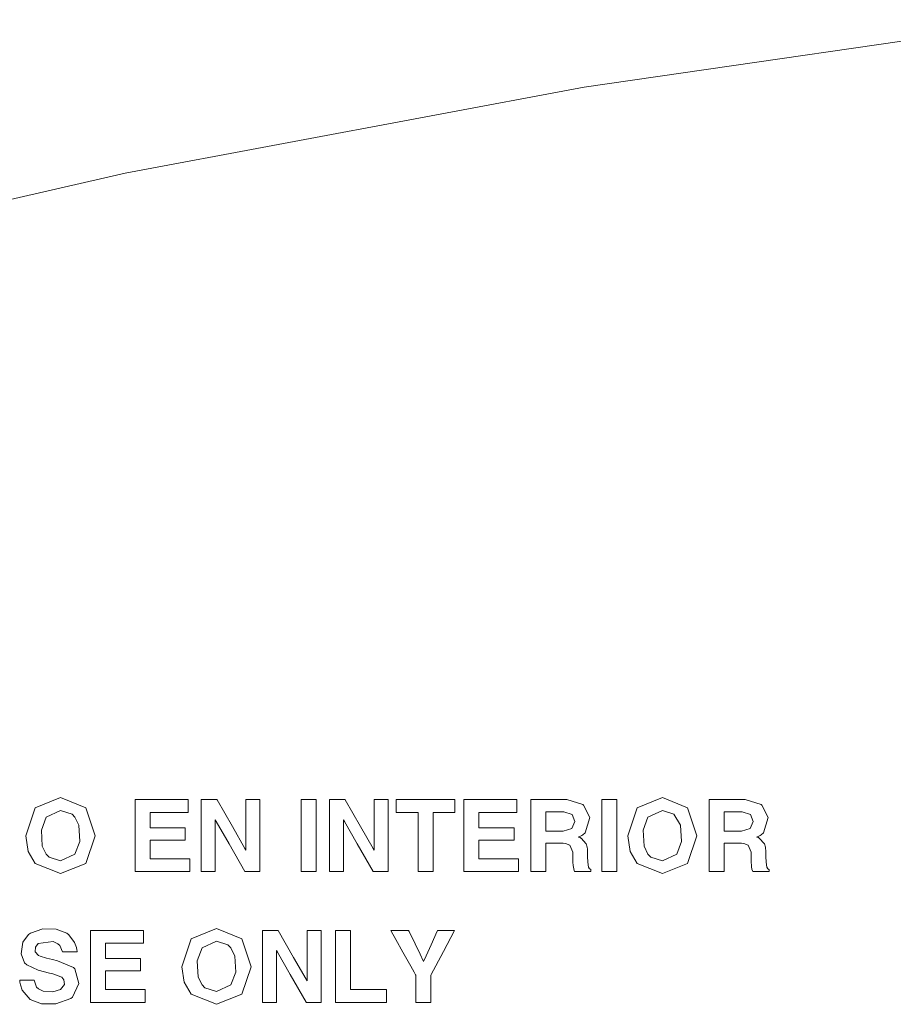
# Model space of a CAD drawing. Units: millimetres. Extents: x -140 to 140, y -71 to 71.
# Drawn here: x -97 to -76, y -21 to 3 of the extents above; entities that cross this region are included whole.
import ezdxf

# ---------------------------------------------------------------- set-up
doc = ezdxf.new("R2010")
doc.units = ezdxf.units.MM
doc.layers.add('Top$20', color=7, linetype='Continuous', true_color=0xffffff)

msp = doc.modelspace()

# ---------------------------------------------------------------- linework, layer by layer
at = {"layer": 'Top$20', "color": 7, "linetype": 'Continuous', "lineweight": 13}
for points in [[(-71.838, 3.187), (-83.293, 1.523), (-94.595, -0.595), (-105.537, -3.107), (-116.311, -6.039), (-126.906, -9.382), (-137.312, -13.125)], [(-94.348, -17.796), (-94.348, -17.796), (-94.348, -17.796), (-94.348, -17.796), (-94.348, -17.795), (-94.348, -17.792), (-94.348, -17.782), (-94.348, -17.754), (-94.348, -17.668), (-94.348, -17.427), (-94.348, -16.843), (-94.348, -16.339), (-94.348, -16.044), (-94.348, -16.024), (-94.348, -16.024), (-94.348, -16.024), (-94.342, -16.024), (-94.246, -16.024), (-93.877, -16.024), (-93.428, -16.024), (-93.099, -16.024), (-93.048, -16.024), (-93.044, -16.024), (-93.043, -16.024), (-93.043, -16.024), (-93.043, -16.024), (-93.043, -16.024), (-93.043, -16.024), (-93.043, -16.024), (-93.043, -16.024), (-93.043, -16.024), (-93.043, -16.044), (-93.043, -16.167), (-93.043, -16.211), (-93.043, -16.323), (-93.043, -16.336), (-93.043, -16.338), (-93.046, -16.338), (-93.072, -16.338), (-93.312, -16.338), (-93.654, -16.338), (-93.9, -16.338), (-93.978, -16.338), (-93.978, -16.338), (-93.978, -16.338), (-93.978, -16.339), (-93.978, -16.348), (-93.978, -16.466), (-93.978, -16.707), (-93.978, -16.713), (-93.978, -16.715), (-93.967, -16.715), (-93.803, -16.715), (-93.53, -16.715), (-93.262, -16.715), (-93.116, -16.715), (-93.112, -16.715), (-93.111, -16.715), (-93.111, -16.715), (-93.111, -16.715), (-93.111, -16.715), (-93.111, -16.719), (-93.111, -16.791), (-93.111, -16.883), (-93.111, -17.016), (-93.111, -17.019), (-93.111, -17.02), (-93.111, -17.02), (-93.111, -17.02), (-93.111, -17.02), (-93.111, -17.02), (-93.112, -17.02), (-93.177, -17.02), (-93.458, -17.02), (-93.788, -17.02), (-93.974, -17.02), (-93.978, -17.02), (-93.978, -17.024), (-93.978, -17.035), (-93.978, -17.288), (-93.978, -17.465), (-93.978, -17.478), (-93.978, -17.481), (-93.978, -17.481), (-93.978, -17.481), (-93.978, -17.481), (-93.977, -17.481), (-93.975, -17.481), (-93.97, -17.481), (-93.952, -17.481), (-93.899, -17.481), (-93.751, -17.481), (-93.403, -17.481), (-93.098, -17.481), (-93.023, -17.481), (-93.007, -17.481), (-93.003, -17.481), (-93.003, -17.481), (-93.003, -17.481), (-93.003, -17.481), (-93.003, -17.481), (-93.003, -17.481), (-93.003, -17.481), (-93.003, -17.482), (-93.003, -17.482), (-93.003, -17.483), (-93.003, -17.486), (-93.003, -17.496), (-93.003, -17.522), (-93.003, -17.61), (-93.003, -17.645), (-93.003, -17.739), (-93.003, -17.795), (-93.003, -17.796), (-93.003, -17.796), (-93.003, -17.796), (-93.003, -17.796), (-93.003, -17.796), (-93.025, -17.796), (-93.252, -17.796), (-93.62, -17.796), (-94.117, -17.796), (-94.331, -17.796), (-94.347, -17.796), (-94.348, -17.796)], [(-92.373, -17.796), (-92.692, -17.796), (-92.719, -17.796), (-92.719, -17.796), (-92.719, -17.796), (-92.719, -17.795), (-92.719, -17.765), (-92.719, -16.181), (-92.719, -16.034), (-92.719, -16.024), (-92.719, -16.024), (-92.719, -16.024), (-92.717, -16.024), (-92.417, -16.024), (-92.335, -16.024), (-92.331, -16.024), (-92.331, -16.024), (-92.331, -16.024), (-92.331, -16.024), (-92.329, -16.027), (-91.95, -16.69), (-91.642, -17.228), (-91.62, -17.267), (-91.619, -17.268), (-91.619, -17.267), (-91.619, -16.631), (-91.619, -16.076), (-91.619, -16.027), (-91.619, -16.024), (-91.3, -16.024), (-91.273, -16.024), (-91.273, -16.024), (-91.273, -16.024), (-91.273, -16.025), (-91.273, -16.054), (-91.273, -17.639), (-91.273, -17.786), (-91.273, -17.796), (-91.273, -17.796), (-91.273, -17.796), (-91.275, -17.796), (-91.561, -17.796), (-91.638, -17.796), (-91.642, -17.796), (-91.642, -17.796), (-91.642, -17.796), (-91.643, -17.796), (-91.645, -17.792), (-92.033, -17.112), (-92.349, -16.559), (-92.372, -16.519), (-92.373, -16.518), (-92.373, -16.519), (-92.373, -17.172), (-92.373, -17.743), (-92.373, -17.793), (-92.373, -17.796)], [(-90.262, -16.024), (-89.935, -16.024), (-89.895, -16.024), (-89.892, -16.024), (-89.892, -16.024), (-89.892, -16.024), (-89.892, -16.083), (-89.892, -16.301), (-89.892, -17.235), (-89.892, -17.752), (-89.892, -17.793), (-89.892, -17.796), (-89.892, -17.796), (-89.892, -17.796), (-89.892, -17.796), (-90.219, -17.796), (-90.259, -17.796), (-90.262, -17.796), (-90.262, -17.796), (-90.262, -17.796), (-90.262, -17.737), (-90.262, -17.519), (-90.262, -16.584), (-90.262, -16.067), (-90.262, -16.027), (-90.262, -16.024), (-90.262, -16.024), (-90.262, -16.024), (-90.262, -16.024)], [(-89.217, -17.796), (-89.537, -17.796), (-89.564, -17.796), (-89.564, -17.796), (-89.564, -17.796), (-89.564, -17.795), (-89.564, -17.765), (-89.564, -16.181), (-89.564, -16.034), (-89.564, -16.024), (-89.564, -16.024), (-89.564, -16.024), (-89.561, -16.024), (-89.261, -16.024), (-89.18, -16.024), (-89.175, -16.024), (-89.175, -16.024), (-89.175, -16.024), (-89.175, -16.024), (-89.173, -16.027), (-88.795, -16.69), (-88.487, -17.228), (-88.464, -17.267), (-88.464, -17.268), (-88.464, -17.267), (-88.464, -16.631), (-88.464, -16.076), (-88.464, -16.027), (-88.464, -16.024), (-88.145, -16.024), (-88.118, -16.024), (-88.118, -16.024), (-88.118, -16.024), (-88.118, -16.025), (-88.118, -16.054), (-88.118, -17.639), (-88.118, -17.786), (-88.118, -17.796), (-88.118, -17.796), (-88.118, -17.796), (-88.12, -17.796), (-88.405, -17.796), (-88.482, -17.796), (-88.486, -17.796), (-88.487, -17.796), (-88.487, -17.796), (-88.487, -17.796), (-88.489, -17.792), (-88.878, -17.112), (-89.194, -16.559), (-89.217, -16.519), (-89.217, -16.518), (-89.217, -16.519), (-89.217, -17.172), (-89.217, -17.743), (-89.217, -17.793), (-89.217, -17.796)], [(-87.38, -16.338), (-87.791, -16.338), (-87.914, -16.338), (-87.915, -16.338), (-87.915, -16.338), (-87.915, -16.338), (-87.915, -16.336), (-87.915, -16.322), (-87.915, -16.048), (-87.915, -16.026), (-87.915, -16.024), (-87.915, -16.024), (-87.914, -16.024), (-87.904, -16.024), (-87.329, -16.024), (-86.483, -16.024), (-86.475, -16.024), (-86.474, -16.024), (-86.474, -16.024), (-86.474, -16.025), (-86.474, -16.066), (-86.474, -16.259), (-86.474, -16.336), (-86.474, -16.338), (-86.474, -16.338), (-86.484, -16.338), (-86.572, -16.338), (-86.978, -16.338), (-87.009, -16.34), (-87.009, -17.081), (-87.009, -17.796), (-87.022, -17.796), (-87.127, -17.796), (-87.321, -17.796), (-87.379, -17.796), (-87.38, -17.796), (-87.38, -17.796), (-87.38, -17.796), (-87.38, -17.795), (-87.38, -17.793), (-87.38, -17.757), (-87.38, -17.101), (-87.38, -16.579), (-87.38, -16.356), (-87.38, -16.339), (-87.38, -16.338), (-87.38, -16.338)], [(-86.254, -17.796), (-86.254, -17.796), (-86.254, -17.796), (-86.254, -17.796), (-86.254, -17.795), (-86.254, -17.792), (-86.254, -17.782), (-86.254, -17.754), (-86.254, -17.668), (-86.254, -17.427), (-86.254, -16.843), (-86.254, -16.339), (-86.254, -16.044), (-86.254, -16.024), (-86.254, -16.024), (-86.253, -16.024), (-86.248, -16.024), (-86.151, -16.024), (-85.783, -16.024), (-85.333, -16.024), (-85.005, -16.024), (-84.954, -16.024), (-84.95, -16.024), (-84.949, -16.024), (-84.949, -16.024), (-84.949, -16.024), (-84.949, -16.024), (-84.949, -16.024), (-84.949, -16.024), (-84.949, -16.024), (-84.949, -16.024), (-84.949, -16.044), (-84.949, -16.167), (-84.949, -16.211), (-84.949, -16.323), (-84.949, -16.336), (-84.949, -16.338), (-84.952, -16.338), (-84.978, -16.338), (-85.218, -16.338), (-85.559, -16.338), (-85.806, -16.338), (-85.884, -16.338), (-85.884, -16.338), (-85.884, -16.338), (-85.884, -16.339), (-85.884, -16.348), (-85.884, -16.466), (-85.884, -16.707), (-85.884, -16.713), (-85.884, -16.715), (-85.873, -16.715), (-85.708, -16.715), (-85.435, -16.715), (-85.168, -16.715), (-85.021, -16.715), (-85.017, -16.715), (-85.017, -16.715), (-85.016, -16.715), (-85.016, -16.715), (-85.016, -16.715), (-85.016, -16.719), (-85.016, -16.791), (-85.016, -16.883), (-85.016, -17.016), (-85.016, -17.019), (-85.016, -17.02), (-85.016, -17.02), (-85.016, -17.02), (-85.017, -17.02), (-85.017, -17.02), (-85.018, -17.02), (-85.083, -17.02), (-85.364, -17.02), (-85.693, -17.02), (-85.88, -17.02), (-85.884, -17.02), (-85.884, -17.024), (-85.884, -17.035), (-85.884, -17.288), (-85.884, -17.465), (-85.884, -17.478), (-85.884, -17.481), (-85.884, -17.481), (-85.884, -17.481), (-85.883, -17.481), (-85.883, -17.481), (-85.881, -17.481), (-85.875, -17.481), (-85.858, -17.481), (-85.804, -17.481), (-85.657, -17.481), (-85.309, -17.481), (-85.003, -17.481), (-84.928, -17.481), (-84.912, -17.481), (-84.909, -17.481), (-84.908, -17.481), (-84.908, -17.481), (-84.908, -17.481), (-84.908, -17.481), (-84.908, -17.481), (-84.908, -17.481), (-84.908, -17.482), (-84.908, -17.482), (-84.908, -17.483), (-84.908, -17.486), (-84.908, -17.496), (-84.908, -17.522), (-84.908, -17.61), (-84.908, -17.645), (-84.908, -17.739), (-84.908, -17.795), (-84.908, -17.796), (-84.908, -17.796), (-84.908, -17.796), (-84.908, -17.796), (-84.908, -17.796), (-84.931, -17.796), (-85.157, -17.796), (-85.526, -17.796), (-86.022, -17.796), (-86.237, -17.796), (-86.253, -17.796), (-86.254, -17.796)], [(-84.607, -16.024), (-84.514, -16.024), (-84.422, -16.024), (-84.311, -16.024), (-84.068, -16.024), (-83.824, -16.024), (-83.713, -16.024), (-83.325, -16.143), (-83.305, -16.159), (-83.152, -16.463), (-83.264, -16.841), (-83.323, -16.891), (-83.349, -16.907), (-83.398, -16.932), (-83.424, -16.943), (-83.426, -16.944), (-83.426, -16.944), (-83.426, -16.944), (-83.426, -16.944), (-83.426, -16.944), (-83.426, -16.944), (-83.426, -16.944), (-83.426, -16.944), (-83.426, -16.944), (-83.422, -16.945), (-83.39, -16.96), (-83.377, -16.967), (-83.371, -16.97), (-83.369, -16.971), (-83.368, -16.972), (-83.367, -16.972), (-83.367, -16.972), (-83.367, -16.973), (-83.367, -16.973), (-83.367, -16.973), (-83.367, -16.973), (-83.367, -16.973), (-83.367, -16.973), (-83.243, -17.112), (-83.217, -17.198), (-83.211, -17.241), (-83.21, -17.261), (-83.209, -17.269), (-83.209, -17.273), (-83.209, -17.275), (-83.209, -17.276), (-83.209, -17.276), (-83.209, -17.276), (-83.209, -17.276), (-83.209, -17.276), (-83.209, -17.276), (-83.209, -17.277), (-83.209, -17.277), (-83.209, -17.277), (-83.209, -17.278), (-83.209, -17.283), (-83.208, -17.296), (-83.207, -17.332), (-83.205, -17.422), (-83.201, -17.567), (-83.183, -17.69), (-83.183, -17.69), (-83.156, -17.726), (-83.138, -17.739), (-83.129, -17.744), (-83.125, -17.746), (-83.124, -17.747), (-83.123, -17.748), (-83.122, -17.748), (-83.122, -17.748), (-83.122, -17.748), (-83.122, -17.748), (-83.122, -17.748), (-83.122, -17.748), (-83.122, -17.748), (-83.122, -17.748), (-83.122, -17.748), (-83.122, -17.748), (-83.122, -17.748), (-83.122, -17.748), (-83.122, -17.749), (-83.122, -17.751), (-83.122, -17.757), (-83.122, -17.771), (-83.122, -17.788), (-83.122, -17.794), (-83.122, -17.795), (-83.122, -17.795), (-83.122, -17.795), (-83.122, -17.795), (-83.122, -17.795), (-83.122, -17.795), (-83.122, -17.795), (-83.123, -17.795), (-83.125, -17.795), (-83.131, -17.795), (-83.149, -17.795), (-83.2, -17.795), (-83.327, -17.795), (-83.467, -17.795), (-83.527, -17.795), (-83.531, -17.795), (-83.531, -17.795), (-83.531, -17.795), (-83.531, -17.795), (-83.531, -17.795), (-83.548, -17.735), (-83.556, -17.676), (-83.559, -17.654), (-83.566, -17.559), (-83.568, -17.516), (-83.568, -17.496), (-83.568, -17.487), (-83.568, -17.483), (-83.569, -17.482), (-83.569, -17.481), (-83.569, -17.48), (-83.569, -17.48), (-83.569, -17.48), (-83.569, -17.48), (-83.569, -17.48), (-83.569, -17.48), (-83.569, -17.48), (-83.569, -17.48), (-83.569, -17.479), (-83.569, -17.477), (-83.569, -17.469), (-83.569, -17.449), (-83.57, -17.398), (-83.571, -17.337), (-83.571, -17.321), (-83.571, -17.317), (-83.571, -17.316), (-83.571, -17.316), (-83.571, -17.316), (-83.571, -17.316), (-83.642, -17.146), (-83.642, -17.146), (-83.642, -17.146), (-83.746, -17.105), (-83.81, -17.097), (-83.841, -17.096), (-83.856, -17.096), (-83.862, -17.096), (-83.865, -17.096), (-83.867, -17.096), (-83.867, -17.096), (-83.867, -17.096), (-83.867, -17.096), (-83.868, -17.096), (-83.868, -17.096), (-83.868, -17.096), (-83.868, -17.096), (-83.868, -17.096), (-83.869, -17.096), (-83.872, -17.096), (-83.88, -17.096), (-83.904, -17.096), (-83.971, -17.096), (-84.12, -17.096), (-84.236, -17.096), (-84.236, -17.197), (-84.236, -17.45), (-84.236, -17.723), (-84.236, -17.786), (-84.236, -17.796), (-84.236, -17.796), (-84.236, -17.796), (-84.236, -17.796), (-84.236, -17.796), (-84.237, -17.796), (-84.329, -17.796), (-84.441, -17.796), (-84.602, -17.796), (-84.607, -17.796), (-84.607, -17.793), (-84.607, -17.613), (-84.607, -17.235), (-84.607, -16.435), (-84.607, -16.054), (-84.607, -16.026), (-84.607, -16.024), (-84.607, -16.024), (-84.607, -16.024), (-84.607, -16.024)], [(-82.853, -16.024), (-82.526, -16.024), (-82.486, -16.024), (-82.483, -16.024), (-82.483, -16.024), (-82.483, -16.024), (-82.483, -16.083), (-82.483, -16.301), (-82.483, -17.235), (-82.483, -17.752), (-82.483, -17.793), (-82.483, -17.796), (-82.483, -17.796), (-82.483, -17.796), (-82.483, -17.796), (-82.81, -17.796), (-82.85, -17.796), (-82.853, -17.796), (-82.853, -17.796), (-82.853, -17.796), (-82.853, -17.737), (-82.853, -17.519), (-82.853, -16.584), (-82.853, -16.067), (-82.853, -16.027), (-82.853, -16.024), (-82.853, -16.024), (-82.853, -16.024), (-82.853, -16.024)], [(-80.216, -16.024), (-80.124, -16.024), (-80.032, -16.024), (-79.921, -16.024), (-79.677, -16.024), (-79.434, -16.024), (-79.323, -16.024), (-78.934, -16.143), (-78.915, -16.159), (-78.762, -16.463), (-78.873, -16.841), (-78.932, -16.891), (-78.959, -16.907), (-79.008, -16.932), (-79.034, -16.943), (-79.036, -16.944), (-79.036, -16.944), (-79.036, -16.944), (-79.036, -16.944), (-79.036, -16.944), (-79.036, -16.944), (-79.036, -16.944), (-79.036, -16.944), (-79.036, -16.944), (-79.032, -16.945), (-79, -16.96), (-78.987, -16.967), (-78.981, -16.97), (-78.979, -16.971), (-78.978, -16.972), (-78.977, -16.972), (-78.977, -16.972), (-78.977, -16.973), (-78.977, -16.973), (-78.977, -16.973), (-78.977, -16.973), (-78.977, -16.973), (-78.977, -16.973), (-78.852, -17.112), (-78.827, -17.198), (-78.821, -17.241), (-78.819, -17.261), (-78.819, -17.269), (-78.819, -17.273), (-78.819, -17.275), (-78.819, -17.276), (-78.819, -17.276), (-78.819, -17.276), (-78.819, -17.276), (-78.819, -17.276), (-78.819, -17.276), (-78.819, -17.277), (-78.819, -17.277), (-78.819, -17.277), (-78.819, -17.278), (-78.819, -17.283), (-78.818, -17.296), (-78.817, -17.332), (-78.814, -17.422), (-78.81, -17.567), (-78.792, -17.69), (-78.766, -17.726), (-78.748, -17.739), (-78.739, -17.744), (-78.735, -17.746), (-78.733, -17.747), (-78.733, -17.748), (-78.732, -17.748), (-78.732, -17.748), (-78.732, -17.748), (-78.732, -17.748), (-78.732, -17.748), (-78.732, -17.748), (-78.732, -17.748), (-78.732, -17.748), (-78.732, -17.748), (-78.732, -17.748), (-78.732, -17.748), (-78.732, -17.748), (-78.732, -17.749), (-78.732, -17.751), (-78.732, -17.757), (-78.732, -17.771), (-78.732, -17.788), (-78.732, -17.794), (-78.732, -17.795), (-78.732, -17.795), (-78.732, -17.795), (-78.732, -17.795), (-78.732, -17.795), (-78.732, -17.795), (-78.732, -17.795), (-78.733, -17.795), (-78.735, -17.795), (-78.741, -17.795), (-78.759, -17.795), (-78.81, -17.795), (-78.936, -17.795), (-79.077, -17.795), (-79.136, -17.795), (-79.141, -17.795), (-79.141, -17.795), (-79.141, -17.795), (-79.141, -17.795), (-79.141, -17.795), (-79.158, -17.735), (-79.166, -17.676), (-79.169, -17.654), (-79.176, -17.559), (-79.178, -17.516), (-79.178, -17.496), (-79.178, -17.487), (-79.178, -17.483), (-79.178, -17.482), (-79.178, -17.481), (-79.178, -17.48), (-79.178, -17.48), (-79.178, -17.48), (-79.178, -17.48), (-79.178, -17.48), (-79.178, -17.48), (-79.178, -17.479), (-79.178, -17.477), (-79.179, -17.469), (-79.179, -17.449), (-79.18, -17.398), (-79.181, -17.337), (-79.181, -17.321), (-79.181, -17.317), (-79.181, -17.316), (-79.181, -17.316), (-79.181, -17.316), (-79.181, -17.316), (-79.251, -17.146), (-79.356, -17.105), (-79.419, -17.097), (-79.451, -17.096), (-79.465, -17.096), (-79.472, -17.096), (-79.475, -17.096), (-79.476, -17.096), (-79.477, -17.096), (-79.477, -17.096), (-79.477, -17.096), (-79.477, -17.096), (-79.477, -17.096), (-79.477, -17.096), (-79.477, -17.096), (-79.478, -17.096), (-79.478, -17.096), (-79.481, -17.096), (-79.489, -17.096), (-79.514, -17.096), (-79.581, -17.096), (-79.729, -17.096), (-79.845, -17.096), (-79.846, -17.197), (-79.846, -17.45), (-79.846, -17.723), (-79.846, -17.786), (-79.846, -17.796), (-79.846, -17.796), (-79.846, -17.796), (-79.846, -17.796), (-79.846, -17.796), (-79.847, -17.796), (-79.938, -17.796), (-80.05, -17.796), (-80.212, -17.796), (-80.216, -17.796), (-80.216, -17.793), (-80.216, -17.613), (-80.216, -17.235), (-80.216, -16.435), (-80.216, -16.054), (-80.216, -16.026), (-80.216, -16.024), (-80.216, -16.024)], [(-84.236, -16.798), (-84.022, -16.798), (-83.807, -16.798), (-83.592, -16.739), (-83.592, -16.739), (-83.592, -16.739), (-83.52, -16.563), (-83.588, -16.387), (-83.588, -16.387), (-83.588, -16.387), (-83.792, -16.329), (-84.014, -16.329), (-84.167, -16.329), (-84.231, -16.329), (-84.236, -16.329), (-84.236, -16.329), (-84.236, -16.329), (-84.236, -16.329), (-84.236, -16.563), (-84.236, -16.778), (-84.236, -16.796), (-84.236, -16.798), (-84.236, -16.798), (-84.236, -16.798)], [(-79.846, -16.798), (-79.631, -16.798), (-79.417, -16.798), (-79.202, -16.739), (-79.202, -16.739), (-79.202, -16.739), (-79.13, -16.563), (-79.198, -16.387), (-79.198, -16.387), (-79.198, -16.387), (-79.402, -16.329), (-79.624, -16.329), (-79.777, -16.329), (-79.841, -16.329), (-79.846, -16.329), (-79.846, -16.329), (-79.846, -16.329), (-79.846, -16.329), (-79.846, -16.563), (-79.846, -16.778), (-79.846, -16.796), (-79.846, -16.798), (-79.846, -16.798), (-79.846, -16.798)], [(-95.449, -21.018), (-95.449, -21.018), (-95.449, -21.018), (-95.449, -21.017), (-95.449, -21.016), (-95.449, -21.013), (-95.449, -21.004), (-95.449, -20.975), (-95.449, -20.889), (-95.449, -20.648), (-95.449, -20.065), (-95.449, -19.56), (-95.449, -19.265), (-95.449, -19.245), (-95.449, -19.245), (-95.449, -19.245), (-95.443, -19.245), (-95.347, -19.245), (-94.978, -19.245), (-94.529, -19.245), (-94.2, -19.245), (-94.15, -19.245), (-94.145, -19.245), (-94.144, -19.245), (-94.144, -19.245), (-94.144, -19.245), (-94.144, -19.245), (-94.144, -19.245), (-94.144, -19.245), (-94.144, -19.245), (-94.144, -19.246), (-94.144, -19.266), (-94.144, -19.388), (-94.144, -19.432), (-94.144, -19.545), (-94.144, -19.558), (-94.144, -19.56), (-94.147, -19.56), (-94.173, -19.56), (-94.413, -19.56), (-94.755, -19.56), (-95.001, -19.56), (-95.079, -19.56), (-95.079, -19.56), (-95.079, -19.56), (-95.079, -19.56), (-95.079, -19.569), (-95.079, -19.687), (-95.079, -19.929), (-95.079, -19.935), (-95.079, -19.936), (-95.068, -19.936), (-94.903, -19.936), (-94.631, -19.936), (-94.363, -19.936), (-94.217, -19.936), (-94.213, -19.936), (-94.212, -19.936), (-94.212, -19.936), (-94.212, -19.936), (-94.212, -19.937), (-94.212, -19.941), (-94.212, -20.012), (-94.212, -20.104), (-94.212, -20.237), (-94.212, -20.241), (-94.212, -20.241), (-94.212, -20.241), (-94.212, -20.241), (-94.212, -20.241), (-94.212, -20.241), (-94.213, -20.241), (-94.278, -20.241), (-94.559, -20.241), (-94.888, -20.241), (-95.075, -20.241), (-95.079, -20.241), (-95.079, -20.246), (-95.079, -20.256), (-95.079, -20.509), (-95.079, -20.687), (-95.079, -20.7), (-95.079, -20.702), (-95.079, -20.703), (-95.079, -20.703), (-95.078, -20.703), (-95.078, -20.703), (-95.076, -20.703), (-95.07, -20.703), (-95.053, -20.703), (-94.999, -20.703), (-94.852, -20.703), (-94.504, -20.703), (-94.199, -20.703), (-94.123, -20.703), (-94.107, -20.703), (-94.104, -20.703), (-94.103, -20.703), (-94.103, -20.703), (-94.103, -20.703), (-94.103, -20.703), (-94.103, -20.703), (-94.103, -20.703), (-94.103, -20.703), (-94.103, -20.703), (-94.103, -20.705), (-94.103, -20.708), (-94.103, -20.717), (-94.103, -20.744), (-94.103, -20.831), (-94.103, -20.866), (-94.103, -20.961), (-94.103, -21.016), (-94.103, -21.017), (-94.103, -21.018), (-94.103, -21.018), (-94.103, -21.018), (-94.103, -21.018), (-94.126, -21.018), (-94.352, -21.018), (-94.721, -21.018), (-95.218, -21.018), (-95.432, -21.018), (-95.448, -21.018), (-95.449, -21.018)], [(-90.867, -21.018), (-91.186, -21.018), (-91.213, -21.018), (-91.213, -21.018), (-91.213, -21.018), (-91.213, -21.016), (-91.213, -20.987), (-91.213, -19.402), (-91.213, -19.256), (-91.213, -19.246), (-91.213, -19.245), (-91.213, -19.245), (-91.211, -19.245), (-90.91, -19.245), (-90.829, -19.245), (-90.825, -19.245), (-90.825, -19.245), (-90.825, -19.245), (-90.824, -19.245), (-90.823, -19.249), (-90.444, -19.911), (-90.136, -20.45), (-90.114, -20.489), (-90.114, -20.49), (-90.114, -20.489), (-90.114, -19.853), (-90.114, -19.297), (-90.114, -19.249), (-90.114, -19.245), (-89.794, -19.245), (-89.767, -19.245), (-89.767, -19.245), (-89.767, -19.245), (-89.767, -19.247), (-89.767, -19.276), (-89.767, -20.86), (-89.767, -21.007), (-89.767, -21.017), (-89.767, -21.018), (-89.767, -21.018), (-89.769, -21.018), (-90.055, -21.018), (-90.132, -21.018), (-90.136, -21.018), (-90.136, -21.018), (-90.136, -21.018), (-90.136, -21.017), (-90.138, -21.014), (-90.527, -20.334), (-90.843, -19.781), (-90.866, -19.74), (-90.867, -19.74), (-90.867, -19.74), (-90.867, -20.394), (-90.867, -20.964), (-90.867, -21.014), (-90.867, -21.018)], [(-89.411, -21.018), (-89.411, -20.131), (-89.411, -19.522), (-89.411, -19.265), (-89.411, -19.246), (-89.411, -19.245), (-89.411, -19.245), (-89.319, -19.245), (-89.227, -19.245), (-89.134, -19.245), (-89.07, -19.245), (-89.043, -19.245), (-89.042, -19.245), (-89.041, -19.245), (-89.041, -19.245), (-89.041, -19.974), (-89.041, -20.475), (-89.041, -20.687), (-89.041, -20.702), (-89.041, -20.703), (-89.041, -20.703), (-88.601, -20.703), (-88.298, -20.703), (-88.17, -20.703), (-88.161, -20.703), (-88.16, -20.703), (-88.16, -20.703), (-88.16, -20.781), (-88.16, -20.86), (-88.16, -20.939), (-88.16, -20.993), (-88.16, -21.016), (-88.16, -21.018), (-88.16, -21.018), (-88.16, -21.018), (-88.786, -21.018), (-89.358, -21.018), (-89.408, -21.018), (-89.411, -21.018), (-89.411, -21.018), (-89.411, -21.018)]]:
    msp.add_lwpolyline(points, dxfattribs=at)
for points in [[(-96.804, -17.595), (-96.977, -17.301), (-97.035, -16.92), (-96.804, -16.23), (-96.804, -16.23), (-96.804, -16.23), (-96.183, -15.975), (-95.561, -16.23), (-95.561, -16.23), (-95.561, -16.23), (-95.331, -16.92), (-95.561, -17.595), (-95.561, -17.595), (-95.561, -17.595), (-96.183, -17.844), (-96.804, -17.595)], [(-81.987, -17.595), (-82.159, -17.301), (-82.217, -16.92), (-81.987, -16.23), (-81.987, -16.23), (-81.987, -16.23), (-81.365, -15.975), (-80.743, -16.23), (-80.743, -16.23), (-80.743, -16.23), (-80.513, -16.92), (-80.743, -17.595), (-80.743, -17.595), (-80.743, -17.595), (-81.365, -17.844), (-81.987, -17.595)], [(-95.829, -17.368), (-95.709, -17.053), (-95.733, -16.655), (-95.829, -16.457), (-95.899, -16.384), (-96.183, -16.29), (-96.537, -16.457), (-96.656, -16.778), (-96.633, -17.174), (-96.537, -17.368), (-96.467, -17.438), (-96.183, -17.53), (-95.829, -17.368)], [(-81.011, -17.368), (-80.891, -17.053), (-80.915, -16.655), (-81.081, -16.384), (-81.365, -16.29), (-81.719, -16.457), (-81.719, -16.457), (-81.719, -16.457), (-81.839, -16.778), (-81.815, -17.174), (-81.719, -17.368), (-81.649, -17.438), (-81.365, -17.53), (-81.011, -17.368)], [(-96.136, -19.777), (-96.202, -19.616), (-96.246, -19.576), (-96.363, -19.52), (-96.731, -19.564), (-96.731, -19.564), (-96.731, -19.564), (-96.8, -19.662), (-96.805, -19.777), (-96.727, -19.86), (-96.683, -19.879), (-96.526, -19.927), (-96.379, -19.963), (-96.259, -19.992), (-95.862, -20.163), (-95.834, -20.19), (-95.732, -20.554), (-95.892, -20.891), (-95.927, -20.919), (-96.3, -21.057), (-96.655, -21.051), (-96.935, -20.947), (-97.131, -20.72), (-97.173, -20.587), (-97.183, -20.522), (-97.186, -20.492), (-97.187, -20.478), (-97.187, -20.472), (-97.187, -20.47), (-97.187, -20.469), (-97.187, -20.468), (-97.187, -20.468), (-97.187, -20.468), (-97.187, -20.468), (-97.187, -20.468), (-97.187, -20.468), (-97.187, -20.468), (-97.187, -20.468), (-97.187, -20.468), (-97.187, -20.468), (-97.185, -20.468), (-97.18, -20.468), (-97.164, -20.468), (-97.119, -20.468), (-97.009, -20.468), (-96.846, -20.468), (-96.831, -20.468), (-96.83, -20.468), (-96.83, -20.468), (-96.83, -20.468), (-96.83, -20.468), (-96.83, -20.468), (-96.771, -20.643), (-96.728, -20.685), (-96.613, -20.742), (-96.375, -20.757), (-96.182, -20.703), (-96.182, -20.703), (-96.182, -20.703), (-96.086, -20.576), (-96.099, -20.462), (-96.155, -20.398), (-96.172, -20.388), (-96.376, -20.319), (-96.454, -20.3), (-96.731, -20.227), (-97.017, -20.096), (-97.072, -20.043), (-97.156, -19.823), (-97.115, -19.533), (-96.972, -19.348), (-96.926, -19.315), (-96.618, -19.206), (-96.292, -19.212), (-96.031, -19.317), (-95.982, -19.354), (-95.836, -19.54), (-95.792, -19.666), (-95.78, -19.727), (-95.777, -19.755), (-95.776, -19.767), (-95.775, -19.773), (-95.775, -19.775), (-95.775, -19.776), (-95.775, -19.777), (-95.775, -19.777), (-95.775, -19.777), (-95.775, -19.777), (-95.775, -19.777), (-95.775, -19.777), (-95.775, -19.777), (-95.775, -19.777), (-95.775, -19.777), (-95.776, -19.777), (-95.777, -19.777), (-95.783, -19.777), (-95.799, -19.777), (-95.844, -19.777), (-95.955, -19.777), (-96.12, -19.777), (-96.135, -19.777), (-96.135, -19.777), (-96.136, -19.777), (-96.136, -19.777)], [(-92.965, -20.816), (-93.138, -20.523), (-93.195, -20.141), (-92.965, -19.452), (-92.965, -19.452), (-92.965, -19.452), (-92.344, -19.197), (-91.721, -19.452), (-91.721, -19.452), (-91.721, -19.452), (-91.492, -20.141), (-91.721, -20.816), (-91.721, -20.816), (-91.721, -20.816), (-92.344, -21.066), (-92.965, -20.816)], [(-87.435, -20.351), (-87.435, -20.351), (-87.435, -20.351), (-87.435, -20.351), (-87.436, -20.35), (-87.437, -20.348), (-87.44, -20.343), (-87.449, -20.326), (-87.478, -20.275), (-87.559, -20.13), (-87.756, -19.778), (-87.93, -19.466), (-88.041, -19.268), (-88.054, -19.245), (-88.054, -19.245), (-88.054, -19.245), (-88.054, -19.245), (-88.054, -19.245), (-88.054, -19.245), (-88.053, -19.245), (-88.027, -19.245), (-87.904, -19.245), (-87.834, -19.245), (-87.759, -19.245), (-87.653, -19.245), (-87.613, -19.245), (-87.613, -19.245), (-87.613, -19.245), (-87.613, -19.245), (-87.613, -19.245), (-87.612, -19.247), (-87.601, -19.271), (-87.454, -19.575), (-87.332, -19.829), (-87.252, -19.996), (-87.244, -20.013), (-87.244, -20.013), (-87.244, -20.013), (-87.244, -20.013), (-87.244, -20.013), (-87.244, -20.013), (-87.245, -20.014), (-87.245, -20.014), (-87.245, -20.014), (-87.245, -20.014), (-87.245, -20.014), (-87.245, -20.014), (-87.245, -20.014), (-87.245, -20.014), (-87.182, -19.875), (-87.057, -19.597), (-86.906, -19.261), (-86.899, -19.246), (-86.899, -19.245), (-86.897, -19.245), (-86.794, -19.245), (-86.682, -19.245), (-86.519, -19.245), (-86.481, -19.245), (-86.479, -19.245), (-86.479, -19.245), (-86.479, -19.245), (-86.479, -19.245), (-86.479, -19.245), (-86.48, -19.247), (-86.572, -19.419), (-86.755, -19.762), (-86.945, -20.119), (-87.059, -20.331), (-87.065, -20.344), (-87.065, -20.576), (-87.065, -20.977), (-87.065, -21.015), (-87.065, -21.018), (-87.065, -21.018), (-87.065, -21.018), (-87.065, -21.018), (-87.077, -21.018), (-87.224, -21.018), (-87.308, -21.018), (-87.413, -21.018), (-87.434, -21.018), (-87.435, -21.018), (-87.435, -21.018), (-87.435, -21.018), (-87.435, -21.017), (-87.435, -21.004), (-87.435, -20.861), (-87.435, -20.641), (-87.435, -20.375), (-87.435, -20.352), (-87.435, -20.351), (-87.435, -20.351), (-87.435, -20.351), (-87.435, -20.351)], [(-91.99, -20.589), (-91.87, -20.275), (-91.894, -19.876), (-91.99, -19.678), (-92.06, -19.605), (-92.344, -19.512), (-92.697, -19.678), (-92.817, -19.999), (-92.793, -20.395), (-92.698, -20.589), (-92.628, -20.66), (-92.344, -20.751), (-91.99, -20.589)]]:
    msp.add_lwpolyline(points, close=True, dxfattribs=at)

doc.saveas('drawing.dxf')
